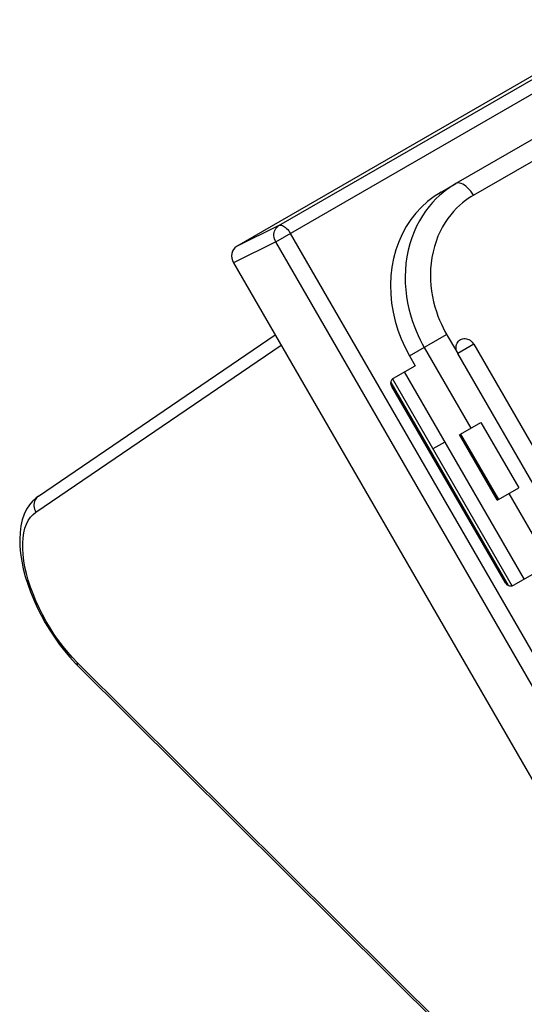
# Model space of a CAD drawing. Units: millimetres. Extents: x 34 to 248, y 14 to 200.
# Drawn here: x 34 to 74, y 54 to 132 of the extents above; entities that cross this region are included whole.
import ezdxf

# ---------------------------------------------------------------- set-up
doc = ezdxf.new("R2010")
doc.units = ezdxf.units.MM
doc.header["$LTSCALE"] = 16.335
doc.layers.get('0').update_dxf_attribs({"linetype": 'CONTINUOUS'})
for name, color, linetype in [('ASSI', 7, 'CONTINUOUS'), ('DRAFT', 7, 'CONTINUOUS'), ('RACCORDO', 7, 'CONTINUOUS')]:
    doc.layers.add(name, color=color, linetype=linetype)

msp = doc.modelspace()

# ---------------------------------------------------------------- linework, layer by layer
at = {"color": 7, "linetype": 'CONTINUOUS'}
for p, q in [((123.885, 150.517), (68.985, 118.821)), ((65.316, 105.155), (65.766, 104.376)), ((64.9, 103.876), (74.4, 87.421))]:
    msp.add_line(p, q, dxfattribs=at)
at = {"layer": 'ASSI', "color": 7, "linetype": 'CONTINUOUS'}
for p, q in [((67.816, 118.146), (68.985, 118.821)), ((65.057, 115.409), (64.737, 114.821)), ((69.364, 98.948), (70.974, 99.877)), ((69.364, 98.948), (72.364, 93.752)), ((72.364, 93.752), (73.974, 94.681))]:
    msp.add_line(p, q, dxfattribs=at)
at = {"layer": 'ASSI', "color": 253, "linetype": 'CONTINUOUS'}
for p, q in [((66.485, 105.83), (70.185, 99.422)), ((70.974, 99.877), (73.974, 94.681)), ((73.185, 94.226), (77.435, 86.864))]:
    msp.add_line(p, q, dxfattribs=at)
at = {"layer": 'ASSI', "color": 7, "linetype": 'CONTINUOUS'}
for points in [[(67.816, 118.146), (67.265, 117.794), (66.751, 117.4), (66.273, 116.965), (65.829, 116.485), (65.421, 115.964), (65.057, 115.409)], [(64.737, 114.821), (64.46, 114.2), (64.231, 113.557), (64.05, 112.89), (63.918, 112.2), (63.835, 111.5), (63.803, 110.788), (63.822, 110.064), (63.89, 109.342), (64.008, 108.62), (64.176, 107.899), (64.392, 107.191), (64.653, 106.5), (64.961, 105.821), (65.316, 105.155)]]:
    msp.add_lwpolyline(points, dxfattribs=at)
at = {"layer": 'DRAFT', "color": 253, "linetype": 'CONTINUOUS'}
msp.add_line((68.107, 98.321), (67.17, 97.78), dxfattribs=at)
at = {"layer": 'RACCORDO', "color": 253, "linetype": 'CONTINUOUS'}
for p, q in [((54.956, 115.494), (200.507, 199.528)), ((54.706, 114.196), (201.858, 199.154)), ((195.185, 189.95), (70.183, 117.78)), ((54.956, 115.494), (51.602, 113.842)), ((96.89, 43.826), (55.873, 114.87)), ((54.706, 114.196), (51.353, 112.543)), ((67.981, 107.368), (68.119, 107.099)), ((68.119, 107.099), (69.135, 105.34)), ((65.316, 105.155), (68.26, 106.855)), ((35.683, 92.759), (55.13, 106.001)), ((70.41, 106.075), (69.135, 105.339)), ((63.842, 103.043), (73.15, 86.922)), ((72.324, 93.728), (69.324, 98.925)), ((94.844, 25.28), (38.976, 80.809))]:
    msp.add_line(p, q, dxfattribs=at)
at = {"layer": 'RACCORDO', "color": 7, "linetype": 'CONTINUOUS'}
for p, q in [((197.522, 198.088), (51.602, 113.842)), ((67.816, 118.146), (68.985, 118.821)), ((51.353, 112.543), (92.493, 41.287)), ((35.882, 94.025), (54.661, 106.812)), ((70.41, 106.075), (79.06, 91.093)), ((77.785, 90.357), (69.135, 105.339)), ((64.041, 103.38), (65.766, 104.376)), ((63.963, 103.335), (73.463, 86.88)), ((72.916, 87.142), (63.916, 102.73)), ((69.266, 98.891), (69.364, 98.948)), ((72.266, 93.695), (69.266, 98.891)), ((72.266, 93.695), (72.364, 93.752)), ((75.266, 87.921), (73.541, 86.926)), ((38.821, 80.759), (39.035, 80.541)), ((94.836, 25.079), (39.035, 80.541))]:
    msp.add_line(p, q, dxfattribs=at)
at = {"layer": 'RACCORDO', "color": 253, "linetype": 'CONTINUOUS'}
for points in [[(68.985, 118.821), (68.751, 118.679), (68.503, 118.517), (68.243, 118.331)], [(70.385, 117.897), (70.281, 118.063), (70.169, 118.22), (70.048, 118.365), (69.923, 118.496), (69.794, 118.61), (69.664, 118.705), (69.536, 118.781), (69.411, 118.834), (69.291, 118.865), (69.179, 118.874), (69.077, 118.859), (68.985, 118.821)], [(68.243, 118.331), (67.972, 118.119), (67.694, 117.879), (67.415, 117.613), (67.137, 117.32), (66.862, 116.997), (66.596, 116.648), (66.342, 116.272), (66.101, 115.868), (65.879, 115.442), (65.677, 114.993), (65.496, 114.522), (65.341, 114.035), (65.212, 113.534), (65.11, 113.019), (65.036, 112.497), (64.99, 111.97), (64.972, 111.439), (64.981, 110.912), (65.017, 110.391), (65.078, 109.877), (65.161, 109.376), (65.265, 108.891), (65.387, 108.422), (65.524, 107.975), (65.673, 107.551), (65.832, 107.15), (65.995, 106.778), (66.16, 106.435), (66.324, 106.119), (66.485, 105.83)], [(70.183, 117.78), (69.973, 117.641), (69.755, 117.481), (69.525, 117.3), (69.287, 117.097), (69.051, 116.871), (68.815, 116.621), (68.58, 116.347), (68.355, 116.051), (68.14, 115.73), (67.934, 115.387), (67.745, 115.025), (67.574, 114.643), (67.419, 114.242), (67.287, 113.829), (67.178, 113.403), (67.091, 112.964), (67.027, 112.521), (66.989, 112.073), (66.974, 111.621), (66.981, 111.174), (67.012, 110.731), (67.064, 110.293), (67.134, 109.868), (67.222, 109.456), (67.328, 109.057), (67.443, 108.677), (67.569, 108.317), (67.706, 107.977), (67.844, 107.659), (67.981, 107.368)], [(54.706, 114.196), (54.649, 114.313), (54.606, 114.436), (54.577, 114.562), (54.562, 114.689), (54.563, 114.815), (54.579, 114.938), (54.609, 115.055), (54.654, 115.165), (54.712, 115.265), (54.782, 115.354), (54.864, 115.431), (54.956, 115.494)], [(54.956, 115.494), (55.017, 115.515), (55.085, 115.521), (55.16, 115.513), (55.238, 115.489), (55.32, 115.452), (55.404, 115.401), (55.489, 115.337), (55.573, 115.262), (55.654, 115.176), (55.733, 115.081), (55.806, 114.978), (55.873, 114.87)], [(95.888, 42.866), (54.706, 114.196)], [(35.838, 93.992), (35.753, 93.914), (35.68, 93.823), (35.62, 93.721), (35.574, 93.611), (35.544, 93.494), (35.528, 93.372), (35.529, 93.246), (35.545, 93.12), (35.576, 92.996), (35.623, 92.874), (35.683, 92.759)], [(38.976, 80.809), (38.588, 81.212), (38.212, 81.637), (37.846, 82.085), (37.489, 82.558), (37.143, 83.054), (36.813, 83.564), (36.502, 84.088), (36.207, 84.626), (35.935, 85.168), (35.686, 85.714), (35.459, 86.264), (35.259, 86.808), (35.086, 87.347), (34.939, 87.88), (34.821, 88.399), (34.732, 88.904), (34.671, 89.394), (34.641, 89.862), (34.641, 90.307), (34.672, 90.728), (34.731, 91.119), (34.821, 91.479), (34.94, 91.809), (35.086, 92.102), (35.258, 92.357), (35.457, 92.576), (35.683, 92.759)], [(39.035, 80.541), (39.024, 80.553), (38.993, 80.602), (38.975, 80.662), (38.969, 80.731), (38.976, 80.809)]]:
    msp.add_lwpolyline(points, dxfattribs=at)
at = {"layer": 'RACCORDO', "color": 7, "linetype": 'CONTINUOUS'}
for points in [[(69.135, 105.34), (69.084, 105.442), (69.046, 105.545), (69.021, 105.649), (69.008, 105.756), (69.008, 105.864), (69.021, 105.967), (69.047, 106.066), (69.086, 106.161), (69.136, 106.247), (69.197, 106.323), (69.268, 106.389), (69.347, 106.444)], [(69.347, 106.444), (69.434, 106.485), (69.528, 106.514), (69.624, 106.528), (69.723, 106.529), (69.824, 106.515), (69.923, 106.488), (70.019, 106.447), (70.113, 106.393), (70.199, 106.329), (70.276, 106.255), (70.347, 106.17), (70.41, 106.075)], [(63.916, 102.73), (63.886, 102.791), (63.864, 102.852), (63.849, 102.913), (63.842, 102.976), (63.842, 103.039), (63.849, 103.1), (63.865, 103.158), (63.887, 103.214), (63.917, 103.264), (63.952, 103.308), (63.993, 103.347), (64.041, 103.38)], [(35.882, 94.025), (35.697, 93.887), (35.427, 93.638), (35.179, 93.341)], [(35.179, 93.341), (34.954, 92.99), (34.761, 92.586), (34.608, 92.144), (34.498, 91.665), (34.429, 91.149), (34.402, 90.608), (34.417, 90.047), (34.47, 89.468), (34.561, 88.874), (34.687, 88.27), (34.846, 87.659), (35.038, 87.042), (35.261, 86.423), (35.513, 85.804), (35.792, 85.189), (36.098, 84.581), (36.427, 83.982), (36.779, 83.397), (37.152, 82.826), (37.545, 82.275), (37.955, 81.745), (38.381, 81.238), (38.821, 80.759)], [(73.541, 86.926), (73.488, 86.901), (73.434, 86.884), (73.378, 86.876), (73.32, 86.875), (73.261, 86.883), (73.203, 86.899), (73.146, 86.923), (73.091, 86.955), (73.041, 86.993), (72.995, 87.036), (72.953, 87.086), (72.916, 87.142)]]:
    msp.add_lwpolyline(points, dxfattribs=at)
msp.add_ellipse((52.104, 112.976), major_axis=(0.504, -0.864), ratio=0.866021, start_param=3.137939, end_param=4.707517, dxfattribs=at)

doc.saveas('drawing.dxf')
